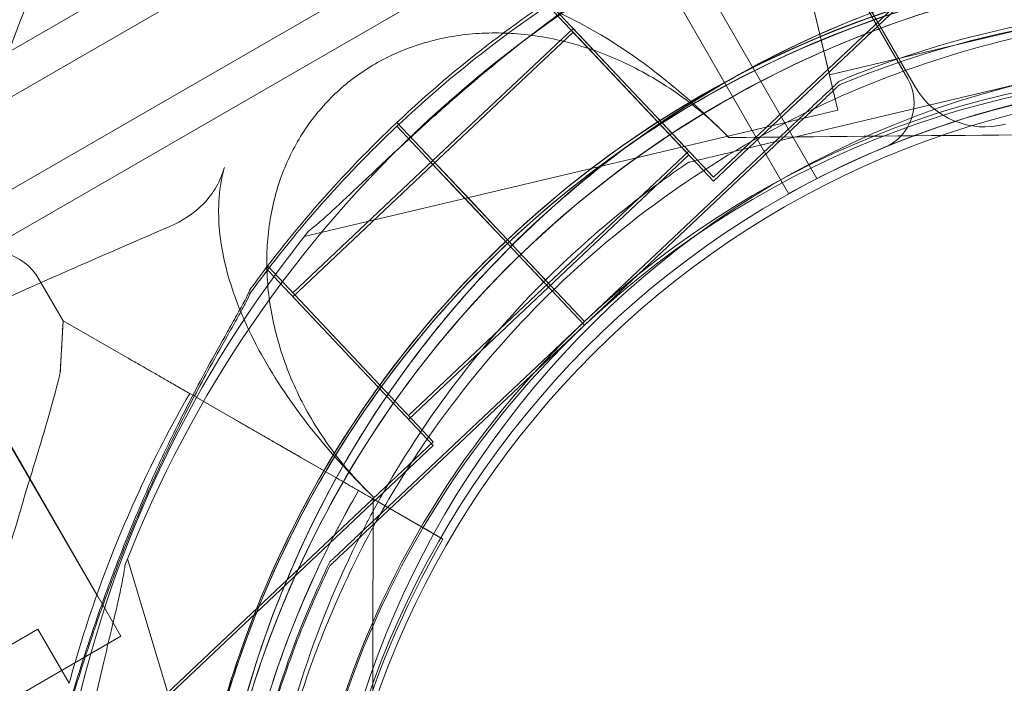
# Model space of a CAD drawing. Units: millimetres. Extents: x 41911 to 66411, y 20971 to 43471.
# Drawn here: x 48470 to 48532, y 28893 to 28934 of the extents above; entities that cross this region are included whole.
import ezdxf

# ---------------------------------------------------------------- set-up
doc = ezdxf.new("R2010")
doc.units = ezdxf.units.MM
doc.header["$MEASUREMENT"] = 0

msp = doc.modelspace()

# ---------------------------------------------------------------- linework, layer by layer
at = {"color": 0, "linetype": 'Continuous', "lineweight": 0}
for p, q in [((48006.175, 29830.527), (48525.683, 28930.669)), ((48520.03, 28924.46), (47997.972, 29828.736)), ((48000.863, 29819.729), (48518.263, 28923.52)), ((47969.176, 29774.977), (48476.676, 28895.961)), ((48513.586, 28924.536), (48538.438, 28947.982)), ((48515.882, 28947.953), (48526.144, 28930.179)), ((48515.882, 28947.953), (48526.144, 28930.179)), ((48513.586, 28924.296), (48538.438, 28947.743)), ((48455.279, 28924.022), (48489.315, 28943.673)), ((48455.279, 28924.022), (48489.315, 28943.673)), ((48517.872, 28943.317), (48521.332, 28928.721)), ((48429.943, 28906.508), (48490.565, 28941.508)), ((48429.943, 28906.508), (48490.565, 28941.508)), ((48518.391, 28941.128), (48520.813, 28930.911)), ((48432.443, 28902.178), (48493.065, 28937.178)), ((48432.443, 28902.178), (48493.065, 28937.178)), ((48433.693, 28900.013), (48494.315, 28935.013)), ((48433.693, 28900.013), (48494.315, 28935.013)), ((48503.292, 28935.447), (48513.586, 28924.536)), ((48503.292, 28935.207), (48513.586, 28924.296)), ((48496.108, 28925.576), (48504.837, 28933.811)), ((48504.837, 28933.811), (48512.042, 28926.173)), ((48520.813, 28930.911), (48532.489, 28933.679)), ((48496.108, 28925.336), (48504.837, 28933.571)), ((48504.837, 28933.571), (48512.042, 28925.933)), ((48533.243, 28930.498), (48514.935, 28926.159)), ((48514.935, 28926.159), (48533.243, 28930.498)), ((48521.426, 28930.533), (48521.426, 28930.533)), ((48521.426, 28930.293), (48521.426, 28930.293)), ((48488.087, 28920.841), (48521.332, 28928.721)), ((48505.556, 28915.561), (48519.242, 28928.472)), ((48519.242, 28928.472), (48505.556, 28915.561)), ((48505.556, 28915.321), (48519.242, 28928.232)), ((48519.242, 28928.232), (48505.556, 28915.321)), ((48496.047, 28925.64), (48493.865, 28927.953)), ((48493.865, 28927.953), (48496.047, 28925.64)), ((48496.047, 28925.401), (48493.865, 28927.713)), ((48493.865, 28927.713), (48496.047, 28925.401)), ((48496.049, 28925.641), (48493.868, 28927.954)), ((48493.868, 28927.954), (48496.049, 28925.641)), ((48496.049, 28925.401), (48493.868, 28927.714)), ((48493.868, 28927.714), (48496.049, 28925.401)), ((48514.147, 28927.404), (48514.266, 28927.284)), ((48503.313, 28917.938), (48512.042, 28926.173)), ((48503.313, 28917.698), (48512.042, 28925.933)), ((48487.382, 28917.341), (48496.11, 28925.576)), ((48487.382, 28917.102), (48496.11, 28925.336)), ((48496.047, 28925.64), (48498.416, 28923.129)), ((48496.047, 28925.401), (48498.416, 28922.889)), ((48496.049, 28925.641), (48498.418, 28923.13)), ((48496.049, 28925.401), (48498.418, 28922.89)), ((48512.014, 28925.466), (48512.014, 28925.466)), ((48500.066, 28921.38), (48498.416, 28923.129)), ((48498.416, 28923.129), (48500.066, 28921.38)), ((48500.066, 28921.14), (48498.416, 28922.889)), ((48498.416, 28922.889), (48500.066, 28921.14)), ((48498.418, 28923.13), (48500.069, 28921.38)), ((48500.069, 28921.38), (48498.418, 28923.13)), ((48498.418, 28922.89), (48500.069, 28921.141)), ((48500.069, 28921.141), (48498.418, 28922.89)), ((48500.066, 28921.38), (48500.753, 28920.653)), ((48500.066, 28921.14), (48500.753, 28920.413)), ((48500.069, 28921.38), (48500.755, 28920.653)), ((48500.069, 28921.141), (48500.755, 28920.413)), ((48500.753, 28920.653), (48501.439, 28919.925)), ((48500.753, 28920.413), (48501.439, 28919.685)), ((48500.755, 28920.653), (48501.441, 28919.926)), ((48500.755, 28920.413), (48501.441, 28919.686)), ((48505.556, 28915.561), (48501.439, 28919.925)), ((48501.439, 28919.925), (48505.556, 28915.561)), ((48503.313, 28917.938), (48501.439, 28919.925)), ((48505.556, 28915.321), (48501.439, 28919.685)), ((48501.439, 28919.685), (48505.556, 28915.321)), ((48503.313, 28917.698), (48501.439, 28919.685)), ((48501.441, 28919.926), (48505.559, 28915.561)), ((48505.559, 28915.561), (48501.441, 28919.926)), ((48503.316, 28917.939), (48501.441, 28919.926)), ((48501.441, 28919.686), (48505.559, 28915.322)), ((48505.559, 28915.322), (48501.441, 28919.686)), ((48503.316, 28917.699), (48501.441, 28919.686)), ((48485.635, 28918.787), (48485.838, 28918.978)), ((48485.838, 28918.978), (48496.131, 28908.067)), ((48485.635, 28918.547), (48485.838, 28918.738)), ((48485.838, 28918.738), (48496.131, 28907.827)), ((48471.568, 28918.195), (48473.071, 28915.604)), ((48494.587, 28909.704), (48503.316, 28917.939)), ((48494.587, 28909.464), (48503.316, 28917.699)), ((48464.68, 28916.616), (48475.172, 28898.531)), ((48473.071, 28915.604), (48472.894, 28912.386)), ((48477.116, 28913.28), (48473.071, 28915.604)), ((48473.071, 28915.604), (48477.116, 28913.28)), ((48491.873, 28902.65), (48505.559, 28915.561)), ((48505.559, 28915.561), (48491.873, 28902.65)), ((48491.873, 28902.41), (48505.559, 28915.322)), ((48505.559, 28915.322), (48491.873, 28902.41)), ((48505.556, 28915.561), (48505.556, 28915.561)), ((48505.556, 28915.321), (48505.556, 28915.321)), ((48505.559, 28915.561), (48505.559, 28915.561)), ((48505.559, 28915.322), (48505.559, 28915.322)), ((48480.959, 28911.072), (48483.992, 28909.329)), ((48483.992, 28909.329), (48480.959, 28911.072)), ((48480.965, 28911.068), (48494.126, 28903.507)), ((48487.841, 28907.118), (48480.965, 28911.068)), ((48471.28, 28884.621), (48496.131, 28908.067)), ((48471.28, 28884.381), (48496.131, 28907.827)), ((48487.841, 28907.118), (48490.171, 28905.779)), ((48494.126, 28903.507), (48490.171, 28905.779)), ((48494.129, 28905.76), (48494.129, 28905.76)), ((48492.001, 28905.018), (48491.83, 28905.189)), ((48496.727, 28902.012), (48492.339, 28904.533)), ((48492.339, 28904.533), (48496.727, 28902.012)), ((48492.295, 28903.592), (48492.295, 28903.592)), ((48496.727, 28902.012), (48496.727, 28902.012)), ((48496.727, 28902.012), (48496.727, 28902.012)), ((48486.885, 28868.049), (48477.087, 28900.78)), ((48489.689, 28900.59), (48489.689, 28900.59)), ((48489.689, 28900.35), (48489.689, 28900.35)), ((48471.496, 28896.398), (48465.685, 28893.027)), ((48471.496, 28896.398), (48473.452, 28893.026)), ((48453.293, 28882.461), (48476.676, 28895.961))]:
    msp.add_line(p, q, dxfattribs=at)
msp.add_circle((48546.388, 28873.245), 57, dxfattribs=at)
for centre, radius, start, end in [((48546.386, 28873.334), 74.537, 54.59694, 158.73245), ((48545.015, 28873.737), 64.5, 1.81691, 133.33281), ((48545.015, 28873.737), 64.5, 313.33281, 133.33281), ((48545.015, 28873.497), 64.5, 1.81691, 133.33281), ((48545.015, 28873.497), 64.5, 313.33281, 133.33281), ((48546.386, 28873.334), 64.5, 16.66469, 196.66469), ((48546.505, 28874.549), 64.5, 103.33531, 283.33531), ((48545.015, 28873.737), 74.537, 122.65796, 133.33281), ((48545.015, 28873.497), 74.537, 122.65796, 133.33281), ((48545.015, 28873.737), 57.5, 313.33281, 133.33281), ((48545.015, 28873.737), 57.5, 313.33281, 133.33281), ((48546.386, 28873.334), 57.5, 16.66469, 196.66469), ((48546.386, 28873.334), 57.5, 16.66469, 196.66469), ((48545.015, 28873.497), 57.5, 313.33281, 133.33281), ((48545.015, 28873.497), 57.5, 313.33281, 133.33281), ((48546.392, 28872.797), 58, 60.98666, 119.01085), ((48523.084, 28929.169), 3, 292.46284, 29.99875), ((48546.505, 28874.549), 57.5, 103.33531, 283.33531), ((48546.505, 28874.549), 57.5, 103.33531, 283.33531), ((48530.474, 28932.679), 5, 210, 285.04475), ((48530.474, 28932.679), 5, 210, 285.04475), ((48545.017, 28873.737), 74.537, 133.33281, 144.00767), ((48545.017, 28873.497), 74.537, 133.33281, 144.00767), ((48546.505, 28874.549), 74.537, 141.26755, 245.40306), ((48545.017, 28873.737), 64.5, 133.33281, 181.81691), ((48545.017, 28873.737), 64.5, 133.33281, 313.33281), ((48545.017, 28873.497), 64.5, 133.33281, 181.81691), ((48545.017, 28873.497), 64.5, 133.33281, 313.33281), ((48468.54, 28916.439), 3.5, 30.12014, 120.12014), ((48545.017, 28873.737), 57.5, 133.33281, 313.33281), ((48545.017, 28873.737), 57.5, 133.33281, 313.33281), ((48545.017, 28873.497), 57.5, 133.33281, 313.33281), ((48545.017, 28873.497), 57.5, 133.33281, 313.33281), ((48546.502, 28873.225), 75.686, 149.99688, 160.46713), ((48546.386, 28873.334), 64.5, 148.18059, 196.66469), ((48546.505, 28874.549), 64.5, 151.81941, 283.33531), ((48546.502, 28873.225), 63.561, 149.97337, 208.0892), ((48546.502, 28873.225), 57.5, 149.9579, 208.0892), ((48546.502, 28873.225), 57.5, 149.9579, 208.0892), ((48546.502, 28873.225), 75.686, 160.46713, 164.83414)]:
    msp.add_arc(centre, radius, start, end, dxfattribs=at)
for centre, major_axis, ratio, start_param, end_param in [((48527.266, 28873.245), (-85.476, 0), 0.995635, 5.416252, 7.150118), ((48629.682, 28873.245), (-170.649, 0), 0.996195, 5.891619, 6.674751)]:
    msp.add_ellipse(centre, major_axis=major_axis, ratio=ratio, start_param=start_param, end_param=end_param, dxfattribs=at)
for points, knots in [([(48440.198, 28892.93), (48440.447, 28894.282), (48440.729, 28895.642), (48441.038, 28896.98), (48441.639, 28899.582), (48442.346, 28902.123), (48443.145, 28904.593), (48443.699, 28906.303), (48444.297, 28907.98), (48444.935, 28909.621), (48445.51, 28911.098), (48446.114, 28912.537), (48446.742, 28913.935), (48448.276, 28917.353), (48449.954, 28920.533), (48451.711, 28923.472), (48453.04, 28925.695), (48454.414, 28927.779), (48455.818, 28929.742), (48457.004, 28931.401), (48458.21, 28932.97), (48459.423, 28934.452), (48460.184, 28935.382), (48460.949, 28936.279), (48461.716, 28937.146), (48462.1, 28937.579), (48462.484, 28938.005), (48462.869, 28938.423), (48462.962, 28938.524), (48463.056, 28938.626), (48463.149, 28938.726), (48463.23, 28938.813), (48463.312, 28938.901), (48463.384, 28938.979), (48463.574, 28939.181), (48463.713, 28939.328), (48463.834, 28939.455), (48463.96, 28939.588), (48464.069, 28939.703), (48464.201, 28939.842), (48464.265, 28939.91), (48464.333, 28939.981), (48464.4, 28940.052), (48465.445, 28941.153), (48466.634, 28942.405), (48467.971, 28943.789), (48468.506, 28944.344), (48469.061, 28944.915), (48469.629, 28945.495), (48470.117, 28945.993), (48470.615, 28946.499), (48471.123, 28947.01), (48471.588, 28947.478), (48472.061, 28947.952), (48472.528, 28948.416), (48473.297, 28949.18), (48474.057, 28949.927), (48474.8, 28950.651), (48475.289, 28951.128), (48475.768, 28951.592), (48476.23, 28952.037), (48476.962, 28952.742), (48477.655, 28953.404), (48478.305, 28954.024), (48478.63, 28954.334), (48478.945, 28954.633), (48479.249, 28954.922), (48479.4, 28955.066), (48479.55, 28955.208), (48479.696, 28955.347), (48479.783, 28955.43), (48479.869, 28955.511), (48479.954, 28955.592), (48480.008, 28955.643), (48480.06, 28955.693), (48480.123, 28955.753), (48480.128, 28955.757), (48480.133, 28955.762), (48480.138, 28955.767), (48480.287, 28955.909), (48480.486, 28956.097), (48480.749, 28956.342), (48480.849, 28956.435), (48480.958, 28956.537), (48481.077, 28956.647), (48481.189, 28956.75), (48481.312, 28956.863), (48481.432, 28956.974), (48484.09, 28959.402), (48487.063, 28961.829), (48490.38, 28964.168), (48491.849, 28965.203), (48493.391, 28966.225), (48495.008, 28967.225), (48497.144, 28968.544), (48499.41, 28969.823), (48501.806, 28971.036), (48503.806, 28972.047), (48505.896, 28973.013), (48508.078, 28973.919), (48509.558, 28974.533), (48511.073, 28975.116), (48512.615, 28975.663), (48514.798, 28976.437), (48517.041, 28977.138), (48519.336, 28977.759), (48520.921, 28978.187), (48522.532, 28978.577), (48524.167, 28978.925), (48524.899, 28979.081), (48525.637, 28979.229), (48526.373, 28979.367)], [19.283261, 19.283261, 19.283261, 19.283261, 19.778867, 19.778867, 19.778867, 20.742997, 20.742997, 20.742997, 21.410514, 21.410514, 21.410514, 22.011411, 22.011411, 22.011411, 23.480063, 23.480063, 23.480063, 24.590922, 24.590922, 24.590922, 25.53005, 25.53005, 25.53005, 26.119267, 26.119267, 26.119267, 26.413875, 26.413875, 26.413875, 26.485471, 26.485471, 26.485471, 26.547017, 26.547017, 26.547017, 26.708484, 26.708484, 26.708484, 26.877137, 26.877137, 26.877137, 26.960008, 26.960008, 26.960008, 28.246351, 28.246351, 28.246351, 28.761874, 28.761874, 28.761874, 29.204302, 29.204302, 29.204302, 29.609012, 29.609012, 29.609012, 30.276436, 30.276436, 30.276436, 30.715436, 30.715436, 30.715436, 31.410408, 31.410408, 31.410408, 31.757894, 31.757894, 31.757894, 31.931637, 31.931637, 31.931637, 32.034859, 32.034859, 32.034859, 32.100336, 32.100336, 32.100336, 32.10538, 32.10538, 32.10538, 32.257206, 32.257206, 32.257206, 32.314841, 32.314841, 32.314841, 32.369029, 32.369029, 32.369029, 33.561121, 33.561121, 33.561121, 34.089178, 34.089178, 34.089178, 34.786415, 34.786415, 34.786415, 35.36803, 35.36803, 35.36803, 35.762295, 35.762295, 35.762295, 36.320211, 36.320211, 36.320211, 36.705479, 36.705479, 36.705479, 36.878127, 36.878127, 36.878127, 36.878127]), ([(48479.712, 28921.477), (48474.812, 28919.368), (48469.894, 28917.2), (48464.951, 28914.961), (48461.952, 28913.603), (48458.943, 28912.218), (48455.923, 28910.805), (48453.629, 28909.731), (48451.331, 28908.642), (48449.036, 28907.54), (48442.675, 28904.487), (48436.316, 28901.327), (48429.939, 28898.046), (48426.751, 28896.405), (48423.558, 28894.734), (48420.359, 28893.032), (48418.759, 28892.181), (48417.159, 28891.322), (48415.559, 28890.457), (48414.759, 28890.024), (48413.959, 28889.59), (48413.159, 28889.154), (48412.758, 28888.936), (48412.358, 28888.717), (48411.958, 28888.498), (48411.758, 28888.389), (48411.558, 28888.279), (48411.358, 28888.169), (48411.258, 28888.115), (48411.158, 28888.06), (48411.058, 28888.005), (48411.005, 28887.976), (48410.952, 28887.947), (48410.899, 28887.918), (48410.861, 28887.897), (48410.823, 28887.876), (48410.784, 28887.854), (48410.775, 28887.85), (48410.766, 28887.845), (48410.756, 28887.839), (48410.65, 28887.781), (48410.453, 28887.677), (48410.167, 28887.567), (48410.013, 28887.507), (48409.833, 28887.447), (48409.627, 28887.391), (48409.48, 28887.351), (48409.328, 28887.316), (48409.172, 28887.286), (48408.597, 28887.175), (48407.969, 28887.133), (48407.301, 28887.161), (48406.666, 28887.188), (48405.997, 28887.279), (48405.316, 28887.431), (48404.512, 28887.611), (48403.687, 28887.875), (48402.86, 28888.22), (48402.308, 28888.451), (48401.759, 28888.716), (48401.227, 28889.009), (48399.923, 28889.728), (48398.707, 28890.617), (48397.665, 28891.616), (48397.114, 28892.144), (48396.611, 28892.704), (48396.178, 28893.272), (48395.629, 28893.993), (48395.189, 28894.73), (48394.873, 28895.457), (48394.611, 28896.059), (48394.438, 28896.648), (48394.355, 28897.211), (48394.314, 28897.493), (48394.295, 28897.767), (48394.3, 28898.044), (48394.303, 28898.182), (48394.312, 28898.32), (48394.327, 28898.458), (48394.334, 28898.516), (48394.341, 28898.565), (48394.348, 28898.615), (48394.359, 28898.683), (48394.371, 28898.755), (48394.396, 28898.87), (48394.422, 28898.984), (48394.457, 28899.142), (48394.51, 28899.381), (48394.531, 28899.476), (48394.555, 28899.584), (48394.583, 28899.707), (48394.605, 28899.807), (48394.629, 28899.915), (48394.652, 28900.019), (48395.783, 28905.112), (48396.881, 28910.177), (48397.95, 28915.252), (48398.738, 28918.993), (48399.51, 28922.739), (48400.268, 28926.505), (48400.676, 28928.534), (48401.081, 28930.569), (48401.478, 28932.598), (48402.412, 28937.363), (48403.313, 28942.112), (48404.186, 28946.874), (48404.623, 28949.255), (48405.053, 28951.639), (48405.476, 28954.03), (48405.688, 28955.226), (48405.898, 28956.423), (48406.106, 28957.623), (48406.21, 28958.222), (48406.314, 28958.823), (48406.418, 28959.423), (48406.449, 28959.603), (48406.48, 28959.782), (48406.511, 28959.962), (48406.531, 28960.081), (48406.551, 28960.201), (48406.572, 28960.32), (48406.591, 28960.43), (48406.61, 28960.543), (48406.626, 28960.637), (48406.654, 28960.8), (48406.675, 28960.922), (48406.692, 28961.02), (48406.714, 28961.148), (48406.732, 28961.236), (48406.753, 28961.327), (48406.764, 28961.379), (48406.777, 28961.433), (48406.793, 28961.496), (48406.809, 28961.56), (48406.827, 28961.624), (48406.845, 28961.687), (48407.008, 28962.252), (48407.241, 28962.765), (48407.508, 28963.22), (48407.68, 28963.514), (48407.867, 28963.785), (48408.061, 28964.033), (48408.206, 28964.22), (48408.355, 28964.394), (48408.514, 28964.563), (48408.934, 28965.011), (48409.41, 28965.414), (48409.93, 28965.76), (48410.272, 28965.987), (48410.631, 28966.189), (48410.999, 28966.361), (48411.58, 28966.632), (48412.186, 28966.831), (48412.8, 28966.952), (48413.216, 28967.035), (48413.637, 28967.081), (48414.054, 28967.09), (48415.178, 28967.115), (48416.239, 28966.869), (48417.141, 28966.377), (48417.321, 28966.279), (48417.499, 28966.168), (48417.673, 28966.044), (48418.024, 28965.795), (48418.359, 28965.491), (48418.658, 28965.123), (48418.807, 28964.939), (48418.949, 28964.736), (48419.08, 28964.512), (48419.146, 28964.4), (48419.208, 28964.283), (48419.267, 28964.161), (48419.296, 28964.1), (48419.324, 28964.037), (48419.351, 28963.973), (48419.368, 28963.935), (48419.384, 28963.896), (48419.4, 28963.856), (48419.408, 28963.835), (48419.416, 28963.816), (48419.429, 28963.781), (48419.432, 28963.774), (48419.435, 28963.766), (48419.438, 28963.758), (48419.492, 28963.612), (48419.603, 28963.316), (48419.699, 28963.056), (48419.754, 28962.908), (48419.805, 28962.772), (48419.838, 28962.683), (48419.852, 28962.645), (48419.863, 28962.616), (48419.874, 28962.584), (48421.397, 28958.475), (48422.861, 28954.354), (48424.268, 28950.219)], [16.52787, 16.52787, 16.52787, 16.52787, 35.026289, 35.026289, 35.026289, 46.25333, 46.25333, 46.25333, 54.782119, 54.782119, 54.782119, 78.415406, 78.415406, 78.415406, 90.232049, 90.232049, 90.232049, 96.14037, 96.14037, 96.14037, 99.094531, 99.094531, 99.094531, 100.571611, 100.571611, 100.571611, 101.310152, 101.310152, 101.310152, 101.679422, 101.679422, 101.679422, 101.874669, 101.874669, 101.874669, 102.016535, 102.016535, 102.016535, 102.048692, 102.048692, 102.048692, 102.38618, 102.38618, 102.38618, 102.567924, 102.567924, 102.567924, 102.697551, 102.697551, 102.697551, 103.177629, 103.177629, 103.177629, 103.633405, 103.633405, 103.633405, 104.171575, 104.171575, 104.171575, 104.531021, 104.531021, 104.531021, 105.411586, 105.411586, 105.411586, 105.877157, 105.877157, 105.877157, 106.46899, 106.46899, 106.46899, 106.958747, 106.958747, 106.958747, 107.203625, 107.203625, 107.203625, 107.326064, 107.326064, 107.326064, 107.377802, 107.377802, 107.377802, 107.448504, 107.448504, 107.448504, 107.519621, 107.519621, 107.519621, 107.547843, 107.547843, 107.547843, 107.570623, 107.570623, 107.570623, 108.677978, 108.677978, 108.677978, 109.494172, 109.494172, 109.494172, 109.934034, 109.934034, 109.934034, 110.967039, 110.967039, 110.967039, 111.483542, 111.483542, 111.483542, 111.741793, 111.741793, 111.741793, 111.870918, 111.870918, 111.870918, 111.909508, 111.909508, 111.909508, 111.93516, 111.93516, 111.93516, 111.958802, 111.958802, 111.958802, 112.000044, 112.000044, 112.000044, 112.053968, 112.053968, 112.053968, 112.085054, 112.085054, 112.085054, 112.116594, 112.116594, 112.116594, 112.400163, 112.400163, 112.400163, 112.583216, 112.583216, 112.583216, 112.721143, 112.721143, 112.721143, 113.085335, 113.085335, 113.085335, 113.324403, 113.324403, 113.324403, 113.701809, 113.701809, 113.701809, 113.958013, 113.958013, 113.958013, 114.648808, 114.648808, 114.648808, 114.786496, 114.786496, 114.786496, 115.063049, 115.063049, 115.063049, 115.201326, 115.201326, 115.201326, 115.270465, 115.270465, 115.270465, 115.305034, 115.305034, 115.305034, 115.325855, 115.325855, 115.325855, 115.337265, 115.337265, 115.337265, 115.339603, 115.339603, 115.339603, 115.381105, 115.381105, 115.381105, 115.404671, 115.404671, 115.404671, 115.414437, 115.414437, 115.414437, 116.667667, 116.667667, 116.667667, 116.667667]), ([(48488.361, 28921.185), (48488.522, 28921.307), (48488.697, 28921.449), (48489.129, 28921.813), (48489.392, 28922.047), (48490.192, 28922.771), (48490.785, 28923.33), (48492.053, 28924.53), (48492.729, 28925.171), (48494.129, 28926.482), (48494.852, 28927.15), (48496.303, 28928.463), (48497.031, 28929.107), (48498.763, 28930.603), (48499.854, 28931.514), (48502.117, 28933.322), (48503.289, 28934.219), (48505.659, 28935.949), (48506.856, 28936.782), (48509.212, 28938.348), (48510.371, 28939.082), (48512.153, 28940.173), (48512.899, 28940.619), (48513.979, 28941.259), (48514.333, 28941.467), (48514.999, 28941.865), (48515.314, 28942.055), (48515.79, 28942.357), (48515.992, 28942.491), (48516.15, 28942.615), (48516.164, 28942.626), (48516.176, 28942.636)], [43.684489, 43.684489, 43.684489, 43.684489, 44.703122, 44.703122, 46.081139, 46.081139, 48.879512, 48.879512, 51.677886, 51.677886, 54.476259, 54.476259, 57.274633, 57.274633, 61.356857, 61.356857, 65.439081, 65.439081, 69.521304, 69.521304, 73.603528, 73.603528, 76.136751, 76.136751, 77.403362, 77.403362, 78.669973, 78.669973, 79.593377, 79.593377, 79.68269, 79.68269, 79.68269, 79.68269]), ([(48500.753, 28920.653), (48505.757, 28925.374), (48511.522, 28929.287), (48523.993, 28935.102), (48530.697, 28937.002), (48544.364, 28938.599), (48551.325, 28938.295), (48564.8, 28935.511), (48571.313, 28933.033), (48583.228, 28926.151), (48588.63, 28921.75), (48597.776, 28911.47), (48601.519, 28905.593), (48606.968, 28892.957), (48608.672, 28886.201), (48609.374, 28878.161), (48609.445, 28876.972), (48609.482, 28875.782)], [3.956089, 3.956089, 3.956089, 3.956089, 4.276089, 4.276089, 4.596089, 4.596089, 4.916089, 4.916089, 5.236089, 5.236089, 5.556089, 5.556089, 5.876089, 5.876089, 6.196089, 6.196089, 6.251474, 6.251474, 6.251474, 6.251474]), ([(48491.58, 28907.341), (48495.207, 28913.187), (48499.777, 28918.447), (48510.342, 28927.263), (48516.334, 28930.819), (48529.136, 28935.864), (48535.943, 28937.354), (48549.682, 28938.116), (48556.611, 28937.389), (48569.893, 28933.791), (48576.242, 28930.921), (48587.717, 28923.328), (48592.841, 28918.606), (48601.345, 28907.789), (48604.724, 28901.695), (48607.463, 28894.103), (48607.836, 28892.972), (48608.177, 28891.831)], [3.696946, 3.696946, 3.696946, 3.696946, 4.016946, 4.016946, 4.336946, 4.336946, 4.656946, 4.656946, 4.976946, 4.976946, 5.296946, 5.296946, 5.616946, 5.616946, 5.936946, 5.936946, 5.992332, 5.992332, 5.992332, 5.992332]), ([(48500.753, 28920.413), (48505.757, 28925.134), (48511.522, 28929.047), (48523.993, 28934.862), (48530.697, 28936.763), (48544.364, 28938.359), (48551.325, 28938.055), (48564.8, 28935.271), (48571.313, 28932.793), (48583.228, 28925.911), (48588.63, 28921.51), (48597.776, 28911.23), (48601.519, 28905.353), (48606.968, 28892.717), (48608.672, 28885.961), (48609.374, 28877.921), (48609.445, 28876.732), (48609.482, 28875.542)], [3.956089, 3.956089, 3.956089, 3.956089, 4.276089, 4.276089, 4.596089, 4.596089, 4.916089, 4.916089, 5.236089, 5.236089, 5.556089, 5.556089, 5.876089, 5.876089, 6.196089, 6.196089, 6.251474, 6.251474, 6.251474, 6.251474]), ([(48489.651, 28905.009), (48491.369, 28908.216), (48493.36, 28911.278), (48497.828, 28917.022), (48500.305, 28919.705), (48505.677, 28924.614), (48508.571, 28926.841), (48514.693, 28930.776), (48517.921, 28932.484), (48524.619, 28935.331), (48528.088, 28936.47), (48531.628, 28937.31)], [3.6334368, 3.6334368, 3.6334368, 3.6334368, 3.8026782, 3.8026782, 3.9719197, 3.9719197, 4.1411611, 4.1411611, 4.3104026, 4.3104026, 4.479644, 4.479644, 4.479644, 4.479644]), ([(48496.427, 28936.551), (48496.998, 28936.57), (48497.572, 28936.546), (48499.95, 28936.296), (48501.892, 28935.73), (48507.441, 28933.191), (48511.119, 28930.507), (48514.532, 28927.014)], [-28.799118, -28.799118, -28.799118, -28.799118, -25.875395, -25.875395, -16.618056, -16.618056, -0.324465, -0.324465, -0.324465, -0.324465]), ([(48521.426, 28930.533), (48527.484, 28933.049), (48533.947, 28934.587), (48547.032, 28935.553), (48553.651, 28934.98), (48566.375, 28931.78), (48572.477, 28929.154), (48583.549, 28922.114), (48588.516, 28917.702), (48596.811, 28907.537), (48600.137, 28901.786), (48604.814, 28889.528), (48606.163, 28883.023), (48606.466, 28876.208), (48606.476, 28875.947), (48606.484, 28875.686)], [4.318741, 4.318741, 4.318741, 4.318741, 4.638741, 4.638741, 4.958741, 4.958741, 5.278741, 5.278741, 5.598741, 5.598741, 5.918741, 5.918741, 6.238741, 6.238741, 6.251474, 6.251474, 6.251474, 6.251474]), ([(48494.129, 28905.76), (48497.588, 28911.334), (48501.945, 28916.349), (48512.018, 28924.755), (48517.732, 28928.145), (48529.938, 28932.956), (48536.428, 28934.376), (48549.528, 28935.103), (48556.136, 28934.41), (48568.799, 28930.979), (48574.853, 28928.242), (48585.795, 28921.002), (48590.68, 28916.5), (48594.896, 28911.138), (48595.056, 28910.932), (48595.215, 28910.724)], [3.696946, 3.696946, 3.696946, 3.696946, 4.016946, 4.016946, 4.336946, 4.336946, 4.656946, 4.656946, 4.976946, 4.976946, 5.296946, 5.296946, 5.616946, 5.616946, 5.62968, 5.62968, 5.62968, 5.62968]), ([(48521.426, 28930.293), (48527.484, 28932.809), (48533.947, 28934.347), (48547.032, 28935.313), (48553.651, 28934.74), (48566.375, 28931.54), (48572.477, 28928.914), (48583.549, 28921.874), (48588.516, 28917.462), (48596.811, 28907.297), (48600.137, 28901.546), (48604.814, 28889.288), (48606.163, 28882.783), (48606.466, 28875.968), (48606.476, 28875.707), (48606.484, 28875.447)], [4.318741, 4.318741, 4.318741, 4.318741, 4.638741, 4.638741, 4.958741, 4.958741, 5.278741, 5.278741, 5.598741, 5.598741, 5.918741, 5.918741, 6.238741, 6.238741, 6.251474, 6.251474, 6.251474, 6.251474]), ([(48492.393, 28904.636), (48492.259, 28904.763), (48492.128, 28904.891), (48491.566, 28905.453), (48491.129, 28905.926), (48490.282, 28906.931), (48489.872, 28907.464), (48489.103, 28908.563), (48488.744, 28909.131), (48488.092, 28910.272), (48487.799, 28910.845), (48487.308, 28911.917), (48487.083, 28912.463), (48486.676, 28913.599), (48486.494, 28914.189), (48486.187, 28915.381), (48486.063, 28915.985), (48485.877, 28917.176), (48485.816, 28917.764), (48485.756, 28918.831), (48485.749, 28919.359), (48485.788, 28920.436), (48485.835, 28920.985), (48485.986, 28922.074), (48486.09, 28922.614), (48486.352, 28923.659), (48486.508, 28924.163), (48486.841, 28925.065), (48487.028, 28925.507), (48487.457, 28926.384), (48487.699, 28926.82), (48488.232, 28927.661), (48488.522, 28928.067), (48489.134, 28928.828), (48489.454, 28929.183), (48490.101, 28929.83), (48490.457, 28930.151), (48491.218, 28930.762), (48491.623, 28931.053), (48492.465, 28931.585), (48492.901, 28931.828), (48493.778, 28932.257), (48494.219, 28932.444), (48495.122, 28932.776), (48495.626, 28932.933), (48496.67, 28933.194), (48497.211, 28933.299), (48498.299, 28933.45), (48498.848, 28933.497), (48499.926, 28933.536), (48500.454, 28933.528), (48501.521, 28933.468), (48502.109, 28933.407), (48503.3, 28933.222), (48503.903, 28933.097), (48505.096, 28932.791), (48505.685, 28932.609), (48506.821, 28932.201), (48507.368, 28931.976), (48508.44, 28931.486), (48509.013, 28931.193), (48510.154, 28930.541), (48510.722, 28930.182), (48511.821, 28929.412), (48512.353, 28929.002), (48513.359, 28928.155), (48513.832, 28927.719), (48514.355, 28927.196), (48514.443, 28927.106), (48514.532, 28927.014)], [25.034676, 25.034676, 25.034676, 25.034676, 25.575647, 25.575647, 27.418915, 27.418915, 29.262182, 29.262182, 31.10545, 31.10545, 32.948718, 32.948718, 34.641322, 34.641322, 36.333926, 36.333926, 38.026529, 38.026529, 39.719133, 39.719133, 41.232553, 41.232553, 42.745974, 42.745974, 44.259394, 44.259394, 45.772814, 45.772814, 47.145348, 47.145348, 48.517883, 48.517883, 49.890417, 49.890417, 51.262951, 51.262951, 52.635485, 52.635485, 54.00802, 54.00802, 55.380554, 55.380554, 56.753088, 56.753088, 58.266508, 58.266508, 59.779929, 59.779929, 61.293349, 61.293349, 62.806769, 62.806769, 64.499373, 64.499373, 66.191977, 66.191977, 67.88458, 67.88458, 69.577184, 69.577184, 71.420452, 71.420452, 73.26372, 73.26372, 75.106987, 75.106987, 76.950255, 76.950255, 77.32526, 77.32526, 77.32526, 77.32526]), ([(48519.242, 28928.472), (48519.539, 28928.753), (48519.865, 28929.061), (48520.343, 28929.511), (48520.5, 28929.659), (48520.801, 28929.943), (48520.945, 28930.079), (48521.128, 28930.252), (48521.182, 28930.303), (48521.281, 28930.396), (48521.326, 28930.439), (48521.38, 28930.49), (48521.4, 28930.508), (48521.42, 28930.527), (48521.426, 28930.533), (48521.426, 28930.533)], [-3.1812, -3.1812, -3.1812, -3.1812, -1.954094, -1.954094, -1.340541, -1.340541, -0.726988, -0.726988, -0.491112, -0.491112, -0.255237, -0.255237, -0.115927, -0.115927, 0, 0, 0, 0]), ([(48521.426, 28930.533), (48521.426, 28930.533), (48521.42, 28930.527), (48521.4, 28930.508), (48521.38, 28930.49), (48521.326, 28930.439), (48521.281, 28930.396), (48521.182, 28930.303), (48521.128, 28930.252), (48520.945, 28930.079), (48520.801, 28929.943), (48520.5, 28929.659), (48520.343, 28929.511), (48519.865, 28929.061), (48519.539, 28928.753), (48519.242, 28928.472)], [0, 0, 0, 0, 0.115927, 0.115927, 0.255237, 0.255237, 0.491112, 0.491112, 0.726988, 0.726988, 1.340541, 1.340541, 1.954094, 1.954094, 3.1812, 3.1812, 3.1812, 3.1812]), ([(48519.242, 28928.232), (48519.539, 28928.513), (48519.865, 28928.821), (48520.343, 28929.271), (48520.5, 28929.419), (48520.801, 28929.703), (48520.945, 28929.839), (48521.128, 28930.012), (48521.182, 28930.063), (48521.281, 28930.156), (48521.326, 28930.199), (48521.38, 28930.25), (48521.4, 28930.268), (48521.42, 28930.287), (48521.426, 28930.293), (48521.426, 28930.293)], [-3.1812, -3.1812, -3.1812, -3.1812, -1.954094, -1.954094, -1.340541, -1.340541, -0.726988, -0.726988, -0.491112, -0.491112, -0.255237, -0.255237, -0.115927, -0.115927, 0, 0, 0, 0]), ([(48521.426, 28930.293), (48521.426, 28930.293), (48521.42, 28930.287), (48521.4, 28930.268), (48521.38, 28930.25), (48521.326, 28930.199), (48521.281, 28930.156), (48521.182, 28930.063), (48521.128, 28930.012), (48520.945, 28929.839), (48520.801, 28929.703), (48520.5, 28929.419), (48520.343, 28929.271), (48519.865, 28928.821), (48519.539, 28928.513), (48519.242, 28928.232)], [0, 0, 0, 0, 0.115927, 0.115927, 0.255237, 0.255237, 0.491112, 0.491112, 0.726988, 0.726988, 1.340541, 1.340541, 1.954094, 1.954094, 3.1812, 3.1812, 3.1812, 3.1812]), ([(48577.779, 28927.24), (48572.547, 28927.262), (48567.327, 28927.273), (48562.069, 28927.275), (48559.518, 28927.275), (48556.958, 28927.273), (48554.383, 28927.269), (48552.325, 28927.265), (48550.253, 28927.26), (48548.194, 28927.254), (48536.901, 28927.217), (48525.837, 28927.134), (48514.532, 28927.014)], [112.938267, 112.938267, 112.938267, 112.938267, 116.484194, 116.484194, 116.484194, 118.204578, 118.204578, 118.204578, 119.579848, 119.579848, 119.579848, 127.121977, 127.121977, 127.121977, 127.121977]), ([(48514.935, 28926.159), (48514.537, 28926.064), (48514.101, 28925.961), (48513.463, 28925.81), (48513.253, 28925.76), (48512.85, 28925.664), (48512.657, 28925.619), (48512.413, 28925.561), (48512.34, 28925.544), (48512.207, 28925.512), (48512.147, 28925.498), (48512.075, 28925.481), (48512.049, 28925.474), (48512.022, 28925.468), (48512.014, 28925.466), (48512.014, 28925.466)], [-3.1812, -3.1812, -3.1812, -3.1812, -1.954094, -1.954094, -1.340541, -1.340541, -0.726988, -0.726988, -0.491112, -0.491112, -0.255237, -0.255237, -0.115927, -0.115927, 0, 0, 0, 0]), ([(48512.014, 28925.466), (48512.014, 28925.466), (48512.022, 28925.468), (48512.049, 28925.474), (48512.075, 28925.481), (48512.147, 28925.498), (48512.207, 28925.512), (48512.34, 28925.544), (48512.413, 28925.561), (48512.657, 28925.619), (48512.85, 28925.664), (48513.253, 28925.76), (48513.463, 28925.81), (48514.101, 28925.961), (48514.537, 28926.064), (48514.935, 28926.159)], [0, 0, 0, 0, 0.115927, 0.115927, 0.255237, 0.255237, 0.491112, 0.491112, 0.726988, 0.726988, 1.340541, 1.340541, 1.954094, 1.954094, 3.1812, 3.1812, 3.1812, 3.1812]), ([(48483.118, 28925.149), (48482.999, 28924.727), (48482.834, 28924.331), (48482.4, 28923.567), (48482.13, 28923.214), (48481.215, 28922.267), (48480.478, 28921.807), (48479.712, 28921.477)], [-5.649479, -5.649479, -5.649479, -5.649479, -4.314943, -4.314943, -2.883562, -2.883562, 0, 0, 0, 0]), ([(48482.763, 28922.784), (48482.785, 28923.446), (48482.865, 28924.103), (48483.046, 28924.881), (48483.08, 28925.016), (48483.118, 28925.149)], [28.843762, 28.843762, 28.843762, 28.843762, 32.243824, 32.243824, 32.963831, 32.963831, 32.963831, 32.963831]), ([(48492.295, 28903.592), (48493.232, 28905.34), (48494.252, 28907.042), (48496.454, 28910.34), (48497.634, 28911.936), (48500.144, 28915.006), (48501.473, 28916.48), (48504.267, 28919.294), (48505.732, 28920.633), (48508.785, 28923.163), (48510.372, 28924.354), (48512.014, 28925.466)], [3.6334368, 3.6334368, 3.6334368, 3.6334368, 3.7301479, 3.7301479, 3.8268589, 3.8268589, 3.92357, 3.92357, 4.0202811, 4.0202811, 4.1169921, 4.1169921, 4.1169921, 4.1169921]), ([(48492.393, 28904.636), (48489.368, 28907.561), (48486.935, 28910.695), (48484.377, 28915.441), (48483.605, 28917.269), (48482.88, 28920.336), (48482.723, 28921.563), (48482.763, 28922.784)], [-46.547471, -46.547471, -46.547471, -46.547471, -32.501161, -32.501161, -24.955545, -24.955545, -20.253307, -20.253307, -20.253307, -20.253307]), ([(48480.55, 28871.692), (48480.434, 28875.329), (48480.627, 28878.976), (48481.625, 28886.184), (48482.43, 28889.746), (48484.627, 28896.684), (48486.02, 28900.059), (48489.355, 28906.528), (48491.297, 28909.62), (48495.673, 28915.435), (48498.108, 28918.156), (48500.755, 28920.653)], [3.1098815, 3.1098815, 3.1098815, 3.1098815, 3.279123, 3.279123, 3.4483644, 3.4483644, 3.6176058, 3.6176058, 3.7868473, 3.7868473, 3.9560887, 3.9560887, 3.9560887, 3.9560887]), ([(48480.55, 28871.452), (48480.434, 28875.089), (48480.627, 28878.736), (48481.625, 28885.944), (48482.43, 28889.506), (48484.627, 28896.444), (48486.02, 28899.819), (48489.355, 28906.288), (48491.297, 28909.38), (48495.673, 28915.195), (48498.108, 28917.916), (48500.755, 28920.413)], [3.1098815, 3.1098815, 3.1098815, 3.1098815, 3.279123, 3.279123, 3.4483644, 3.4483644, 3.6176058, 3.6176058, 3.7868473, 3.7868473, 3.9560887, 3.9560887, 3.9560887, 3.9560887]), ([(48484.71, 28917.541), (48484.704, 28917.525), (48484.698, 28917.509), (48484.623, 28917.323), (48484.514, 28917.106), (48484.253, 28916.606), (48484.076, 28916.285), (48483.697, 28915.607), (48483.496, 28915.249), (48482.88, 28914.155), (48482.457, 28913.396), (48481.459, 28911.56), (48480.822, 28910.345), (48479.565, 28907.811), (48478.944, 28906.491), (48477.757, 28903.808), (48477.19, 28902.445), (48476.134, 28899.748), (48475.645, 28898.413), (48474.893, 28896.252), (48474.585, 28895.33), (48473.984, 28893.468), (48473.692, 28892.527), (48473.135, 28890.693), (48472.871, 28889.799), (48472.372, 28888.125), (48472.138, 28887.345), (48471.807, 28886.318), (48471.696, 28885.984), (48471.504, 28885.453), (48471.424, 28885.243), (48471.345, 28885.056)], [0.834091, 0.834091, 0.834091, 0.834091, 0.923404, 0.923404, 1.846807, 1.846807, 3.113418, 3.113418, 4.38003, 4.38003, 6.913252, 6.913252, 10.995476, 10.995476, 15.0777, 15.0777, 19.159924, 19.159924, 23.242148, 23.242148, 26.040521, 26.040521, 28.838895, 28.838895, 31.637268, 31.637268, 34.435642, 34.435642, 35.813659, 35.813659, 36.832291, 36.832291, 36.832291, 36.832291]), ([(48484.71, 28917.301), (48484.704, 28917.285), (48484.698, 28917.269), (48484.623, 28917.083), (48484.514, 28916.866), (48484.253, 28916.366), (48484.076, 28916.045), (48483.697, 28915.367), (48483.496, 28915.009), (48482.88, 28913.915), (48482.457, 28913.156), (48481.459, 28911.32), (48480.822, 28910.105), (48479.565, 28907.571), (48478.944, 28906.251), (48477.757, 28903.568), (48477.19, 28902.205), (48476.134, 28899.508), (48475.645, 28898.173), (48474.893, 28896.012), (48474.585, 28895.09), (48473.984, 28893.228), (48473.692, 28892.287), (48473.135, 28890.453), (48472.871, 28889.559), (48472.372, 28887.885), (48472.138, 28887.105), (48471.807, 28886.078), (48471.696, 28885.744), (48471.504, 28885.213), (48471.424, 28885.003), (48471.345, 28884.817)], [0.834091, 0.834091, 0.834091, 0.834091, 0.923404, 0.923404, 1.846807, 1.846807, 3.113418, 3.113418, 4.38003, 4.38003, 6.913252, 6.913252, 10.995476, 10.995476, 15.0777, 15.0777, 19.159924, 19.159924, 23.242148, 23.242148, 26.040521, 26.040521, 28.838895, 28.838895, 31.637268, 31.637268, 34.435642, 34.435642, 35.813659, 35.813659, 36.832291, 36.832291, 36.832291, 36.832291]), ([(48477.116, 28913.28), (48477.123, 28913.276), (48477.13, 28913.272), (48477.189, 28913.238), (48477.268, 28913.192), (48477.452, 28913.086), (48477.575, 28913.016), (48477.866, 28912.848), (48478.036, 28912.751), (48478.376, 28912.556), (48478.579, 28912.439), (48479.015, 28912.188), (48479.249, 28912.054), (48479.694, 28911.798), (48479.946, 28911.654), (48480.461, 28911.358), (48480.724, 28911.207), (48480.965, 28911.068)], [0.704197, 0.704197, 0.704197, 0.704197, 0.833041, 0.833041, 1.666082, 1.666082, 2.499124, 2.499124, 3.332165, 3.332165, 4.165208, 4.165208, 4.998251, 4.998251, 5.831295, 5.831295, 6.664339, 6.664339, 6.664339, 6.664339]), ([(48480.965, 28911.068), (48480.724, 28911.207), (48480.461, 28911.358), (48479.946, 28911.654), (48479.694, 28911.798), (48479.249, 28912.054), (48479.015, 28912.188), (48478.579, 28912.439), (48478.376, 28912.556), (48478.036, 28912.751), (48477.866, 28912.848), (48477.575, 28913.016), (48477.452, 28913.086), (48477.268, 28913.192), (48477.189, 28913.238), (48477.13, 28913.272), (48477.123, 28913.276), (48477.116, 28913.28)], [19.993019, 19.993019, 19.993019, 19.993019, 20.826063, 20.826063, 21.659106, 21.659106, 22.492149, 22.492149, 23.325192, 23.325192, 24.158234, 24.158234, 24.991276, 24.991276, 25.824317, 25.824317, 25.95316, 25.95316, 25.95316, 25.95316]), ([(48472.894, 28912.386), (48472.866, 28912.262), (48472.835, 28912.134), (48472.63, 28911.294), (48472.414, 28910.51), (48472.018, 28909.14), (48471.842, 28908.548), (48471.465, 28907.294), (48471.264, 28906.634), (48470.846, 28905.254), (48470.629, 28904.535), (48470.187, 28903.048), (48469.962, 28902.281), (48469.513, 28900.71), (48469.289, 28899.907), (48468.848, 28898.278), (48468.632, 28897.453), (48468.004, 28894.965), (48467.616, 28893.291), (48466.809, 28889.451), (48466.4, 28887.192), (48465.726, 28882.623), (48465.46, 28880.312), (48465.088, 28875.672), (48464.982, 28873.341), (48464.935, 28868.692), (48464.995, 28866.373), (48465.279, 28861.782), (48465.503, 28859.512), (48466.104, 28855.05), (48466.481, 28852.858), (48467.146, 28849.652), (48467.384, 28848.597), (48467.889, 28846.52), (48468.155, 28845.496), (48468.633, 28843.774), (48468.837, 28843.066), (48469.045, 28842.369)], [105.624581, 105.624581, 105.624581, 105.624581, 106.295101, 106.295101, 109.970384, 109.970384, 112.47679, 112.47679, 114.983197, 114.983197, 117.489604, 117.489604, 119.996011, 119.996011, 122.502417, 122.502417, 125.008824, 125.008824, 130.021638, 130.021638, 136.880429, 136.880429, 143.73922, 143.73922, 150.59801, 150.59801, 157.456801, 157.456801, 164.315592, 164.315592, 171.174383, 171.174383, 174.603779, 174.603779, 178.033174, 178.033174, 180.485141, 180.485141, 180.485141, 180.485141]), ([(48469.045, 28842.369), (48468.837, 28843.066), (48468.633, 28843.774), (48468.155, 28845.496), (48467.889, 28846.52), (48467.384, 28848.597), (48467.146, 28849.652), (48466.481, 28852.858), (48466.104, 28855.05), (48465.503, 28859.512), (48465.279, 28861.782), (48464.995, 28866.373), (48464.935, 28868.692), (48464.982, 28873.341), (48465.088, 28875.672), (48465.46, 28880.312), (48465.726, 28882.623), (48466.4, 28887.192), (48466.809, 28889.451), (48467.616, 28893.291), (48468.004, 28894.965), (48468.632, 28897.453), (48468.848, 28898.278), (48469.289, 28899.907), (48469.513, 28900.71), (48469.962, 28902.281), (48470.187, 28903.048), (48470.629, 28904.535), (48470.846, 28905.254), (48471.264, 28906.634), (48471.465, 28907.294), (48471.842, 28908.548), (48472.018, 28909.14), (48472.414, 28910.51), (48472.63, 28911.294), (48472.835, 28912.134), (48472.866, 28912.262), (48472.894, 28912.386)], [4.406824, 4.406824, 4.406824, 4.406824, 6.858791, 6.858791, 10.288186, 10.288186, 13.717582, 13.717582, 20.576373, 20.576373, 27.435164, 27.435164, 34.293955, 34.293955, 41.152746, 41.152746, 48.011537, 48.011537, 54.870328, 54.870328, 59.883141, 59.883141, 62.389548, 62.389548, 64.895955, 64.895955, 67.402361, 67.402361, 69.908768, 69.908768, 72.415175, 72.415175, 74.921582, 74.921582, 78.596864, 78.596864, 79.267384, 79.267384, 79.267384, 79.267384]), ([(48483.992, 28909.329), (48483.999, 28909.325), (48484.006, 28909.321), (48484.065, 28909.287), (48484.144, 28909.242), (48484.328, 28909.136), (48484.45, 28909.066), (48484.742, 28908.898), (48484.911, 28908.801), (48485.252, 28908.605), (48485.455, 28908.489), (48485.891, 28908.238), (48486.125, 28908.103), (48486.57, 28907.848), (48486.822, 28907.703), (48487.337, 28907.407), (48487.6, 28907.256), (48487.841, 28907.118)], [0.704197, 0.704197, 0.704197, 0.704197, 0.833041, 0.833041, 1.666082, 1.666082, 2.499123, 2.499123, 3.332165, 3.332165, 4.165208, 4.165208, 4.998252, 4.998252, 5.831296, 5.831296, 6.664341, 6.664341, 6.664341, 6.664341]), ([(48487.841, 28907.118), (48487.6, 28907.256), (48487.337, 28907.407), (48486.822, 28907.703), (48486.57, 28907.848), (48486.125, 28908.103), (48485.891, 28908.238), (48485.455, 28908.489), (48485.252, 28908.605), (48484.911, 28908.801), (48484.742, 28908.898), (48484.45, 28909.066), (48484.328, 28909.136), (48484.144, 28909.242), (48484.065, 28909.287), (48484.006, 28909.321), (48483.999, 28909.325), (48483.992, 28909.329)], [19.993024, 19.993024, 19.993024, 19.993024, 20.826069, 20.826069, 21.659114, 21.659114, 22.492157, 22.492157, 23.3252, 23.3252, 24.158242, 24.158242, 24.991284, 24.991284, 25.824324, 25.824324, 25.953168, 25.953168, 25.953168, 25.953168]), ([(48484.595, 28854.837), (48483.552, 28858.323), (48482.804, 28861.898), (48481.921, 28869.121), (48481.786, 28872.77), (48482.133, 28880.04), (48482.614, 28883.659), (48484.18, 28890.766), (48485.265, 28894.253), (48488.005, 28900.995), (48489.661, 28904.249), (48491.58, 28907.341)], [2.8507389, 2.8507389, 2.8507389, 2.8507389, 3.0199803, 3.0199803, 3.1892217, 3.1892217, 3.3584632, 3.3584632, 3.5277046, 3.5277046, 3.6969461, 3.6969461, 3.6969461, 3.6969461]), ([(48485.045, 28877.746), (48485.187, 28879.723), (48485.425, 28881.694), (48486.09, 28885.603), (48486.517, 28887.541), (48487.556, 28891.368), (48488.169, 28893.256), (48489.573, 28896.964), (48490.364, 28898.784), (48492.12, 28902.34), (48493.084, 28904.075), (48494.129, 28905.76)], [3.2133907, 3.2133907, 3.2133907, 3.2133907, 3.3101018, 3.3101018, 3.4068129, 3.4068129, 3.5035239, 3.5035239, 3.600235, 3.600235, 3.6969461, 3.6969461, 3.6969461, 3.6969461]), ([(48491.472, 28905.031), (48491.472, 28905.031), (48491.464, 28905.036), (48491.43, 28905.056), (48491.404, 28905.071), (48491.342, 28905.106), (48491.301, 28905.129), (48491.204, 28905.185), (48491.148, 28905.218), (48491.034, 28905.283), (48490.967, 28905.322), (48490.821, 28905.405), (48490.743, 28905.45), (48490.595, 28905.535), (48490.511, 28905.584), (48490.339, 28905.682), (48490.251, 28905.733), (48490.171, 28905.779)], [4.442895, 4.442895, 4.442895, 4.442895, 4.720575, 4.720575, 4.998255, 4.998255, 5.275936, 5.275936, 5.553616, 5.553616, 5.831298, 5.831298, 6.108979, 6.108979, 6.386661, 6.386661, 6.664342, 6.664342, 6.664342, 6.664342]), ([(48490.171, 28905.779), (48490.251, 28905.733), (48490.339, 28905.682), (48490.511, 28905.584), (48490.595, 28905.535), (48490.743, 28905.45), (48490.821, 28905.405), (48490.967, 28905.322), (48491.034, 28905.283), (48491.148, 28905.218), (48491.204, 28905.185), (48491.301, 28905.129), (48491.342, 28905.106), (48491.404, 28905.071), (48491.43, 28905.056), (48491.464, 28905.036), (48491.472, 28905.031), (48491.472, 28905.031)], [2.221447, 2.221447, 2.221447, 2.221447, 2.499129, 2.499129, 2.776811, 2.776811, 3.054492, 3.054492, 3.332173, 3.332173, 3.609854, 3.609854, 3.887534, 3.887534, 4.165215, 4.165215, 4.442895, 4.442895, 4.442895, 4.442895]), ([(48561.382, 28811.788), (48554.688, 28810.201), (48547.738, 28809.695), (48534.031, 28810.894), (48527.275, 28812.599), (48514.64, 28818.049), (48508.764, 28821.793), (48498.485, 28830.941), (48494.084, 28836.344), (48487.205, 28848.26), (48484.728, 28854.773), (48481.946, 28868.249), (48481.643, 28875.21), (48483.242, 28888.877), (48485.144, 28895.58), (48488.555, 28902.894), (48489.089, 28903.959), (48489.651, 28905.009)], [1.338051, 1.338051, 1.338051, 1.338051, 1.658051, 1.658051, 1.978051, 1.978051, 2.298051, 2.298051, 2.618051, 2.618051, 2.938051, 2.938051, 3.258051, 3.258051, 3.578051, 3.578051, 3.633437, 3.633437, 3.633437, 3.633437]), ([(48484.195, 28885.784), (48484.467, 28887.135), (48484.783, 28888.477), (48485.502, 28891.137), (48485.905, 28892.455), (48486.795, 28895.063), (48487.282, 28896.353), (48488.34, 28898.897), (48488.911, 28900.153), (48490.132, 28902.623), (48490.782, 28903.838), (48491.472, 28905.031)], [3.3404862, 3.3404862, 3.3404862, 3.3404862, 3.4055202, 3.4055202, 3.4705542, 3.4705542, 3.5355882, 3.5355882, 3.6006222, 3.6006222, 3.6656562, 3.6656562, 3.6656562, 3.6656562]), ([(48492.339, 28904.533), (48492.285, 28904.564), (48492.227, 28904.597), (48492.113, 28904.663), (48492.057, 28904.695), (48491.958, 28904.752), (48491.906, 28904.782), (48491.809, 28904.838), (48491.764, 28904.864), (48491.688, 28904.907), (48491.65, 28904.929), (48491.586, 28904.966), (48491.558, 28904.982), (48491.517, 28905.005), (48491.5, 28905.015), (48491.477, 28905.028), (48491.472, 28905.031), (48491.472, 28905.031)], [-1.480965, -1.480965, -1.480965, -1.480965, -1.295844, -1.295844, -1.110723, -1.110723, -0.925602, -0.925602, -0.740481, -0.740481, -0.555361, -0.555361, -0.37024, -0.37024, -0.18512, -0.18512, 0, 0, 0, 0]), ([(48491.472, 28905.031), (48491.472, 28905.031), (48491.477, 28905.028), (48491.5, 28905.015), (48491.517, 28905.005), (48491.558, 28904.982), (48491.586, 28904.966), (48491.65, 28904.929), (48491.688, 28904.907), (48491.764, 28904.864), (48491.809, 28904.838), (48491.906, 28904.782), (48491.958, 28904.752), (48492.057, 28904.695), (48492.113, 28904.663), (48492.227, 28904.597), (48492.285, 28904.564), (48492.339, 28904.533)], [0, 0, 0, 0, 0.18512, 0.18512, 0.37024, 0.37024, 0.555361, 0.555361, 0.740481, 0.740481, 0.925602, 0.925602, 1.110723, 1.110723, 1.295844, 1.295844, 1.480965, 1.480965, 1.480965, 1.480965]), ([(48492.393, 28904.636), (48492.362, 28897.225), (48492.353, 28890.194), (48492.361, 28883.361), (48492.363, 28881.775), (48492.366, 28880.199), (48492.369, 28878.632), (48492.373, 28877.235), (48492.377, 28875.848), (48492.381, 28874.48), (48492.422, 28862.474), (48492.51, 28851.657), (48492.619, 28841.389)], [762.14009, 762.14009, 762.14009, 762.14009, 781.072083, 781.072083, 781.072083, 785.466502, 785.466502, 785.466502, 789.384912, 789.384912, 789.384912, 823.76077, 823.76077, 823.76077, 823.76077]), ([(48538.539, 28813.567), (48532.034, 28814.417), (48525.667, 28816.316), (48513.853, 28822.022), (48508.407, 28825.827), (48498.987, 28834.959), (48495.015, 28840.285), (48488.946, 28851.917), (48486.85, 28858.221), (48484.749, 28871.172), (48484.743, 28877.816), (48486.822, 28890.77), (48488.906, 28897.078), (48492.05, 28903.131), (48492.172, 28903.362), (48492.295, 28903.592)], [1.700703, 1.700703, 1.700703, 1.700703, 2.020703, 2.020703, 2.340703, 2.340703, 2.660703, 2.660703, 2.980703, 2.980703, 3.300703, 3.300703, 3.620703, 3.620703, 3.633437, 3.633437, 3.633437, 3.633437]), ([(48494.126, 28903.507), (48494.286, 28903.414), (48494.461, 28903.314), (48494.805, 28903.116), (48494.973, 28903.02), (48495.269, 28902.849), (48495.425, 28902.76), (48495.716, 28902.593), (48495.851, 28902.515), (48496.078, 28902.385), (48496.191, 28902.32), (48496.386, 28902.208), (48496.467, 28902.161), (48496.59, 28902.091), (48496.643, 28902.06), (48496.711, 28902.021), (48496.727, 28902.012), (48496.727, 28902.012)], [4.442895, 4.442895, 4.442895, 4.442895, 4.998259, 4.998259, 5.553623, 5.553623, 6.108986, 6.108986, 6.664348, 6.664348, 7.21971, 7.21971, 7.775071, 7.775071, 8.330431, 8.330431, 8.885792, 8.885792, 8.885792, 8.885792]), ([(48496.727, 28902.012), (48496.727, 28902.012), (48496.711, 28902.021), (48496.643, 28902.06), (48496.59, 28902.091), (48496.467, 28902.161), (48496.386, 28902.208), (48496.191, 28902.32), (48496.078, 28902.385), (48495.851, 28902.515), (48495.716, 28902.593), (48495.425, 28902.76), (48495.269, 28902.849), (48494.973, 28903.02), (48494.805, 28903.116), (48494.461, 28903.314), (48494.286, 28903.414), (48494.126, 28903.507)], [8.885792, 8.885792, 8.885792, 8.885792, 9.441152, 9.441152, 9.996512, 9.996512, 10.551874, 10.551874, 11.107235, 11.107235, 11.662598, 11.662598, 12.21796, 12.21796, 12.773324, 12.773324, 13.328688, 13.328688, 13.328688, 13.328688]), ([(48491.873, 28902.65), (48491.576, 28902.369), (48491.25, 28902.062), (48490.772, 28901.611), (48490.615, 28901.463), (48490.314, 28901.179), (48490.17, 28901.043), (48489.987, 28900.871), (48489.933, 28900.82), (48489.834, 28900.726), (48489.789, 28900.683), (48489.735, 28900.633), (48489.715, 28900.614), (48489.695, 28900.595), (48489.689, 28900.59), (48489.689, 28900.59)], [-3.1812, -3.1812, -3.1812, -3.1812, -1.954094, -1.954094, -1.340541, -1.340541, -0.726988, -0.726988, -0.491112, -0.491112, -0.255237, -0.255237, -0.115927, -0.115927, 0, 0, 0, 0]), ([(48489.689, 28900.59), (48489.689, 28900.59), (48489.695, 28900.595), (48489.715, 28900.614), (48489.735, 28900.633), (48489.789, 28900.683), (48489.834, 28900.726), (48489.933, 28900.82), (48489.987, 28900.871), (48490.17, 28901.043), (48490.314, 28901.179), (48490.615, 28901.463), (48490.772, 28901.611), (48491.25, 28902.062), (48491.576, 28902.369), (48491.873, 28902.65)], [0, 0, 0, 0, 0.115927, 0.115927, 0.255237, 0.255237, 0.491112, 0.491112, 0.726988, 0.726988, 1.340541, 1.340541, 1.954094, 1.954094, 3.1812, 3.1812, 3.1812, 3.1812]), ([(48491.873, 28902.41), (48491.576, 28902.129), (48491.25, 28901.822), (48490.772, 28901.371), (48490.615, 28901.223), (48490.314, 28900.939), (48490.17, 28900.803), (48489.987, 28900.631), (48489.933, 28900.58), (48489.834, 28900.486), (48489.789, 28900.444), (48489.735, 28900.393), (48489.715, 28900.374), (48489.695, 28900.355), (48489.689, 28900.35), (48489.689, 28900.35)], [-3.1812, -3.1812, -3.1812, -3.1812, -1.954094, -1.954094, -1.340541, -1.340541, -0.726988, -0.726988, -0.491112, -0.491112, -0.255237, -0.255237, -0.115927, -0.115927, 0, 0, 0, 0]), ([(48489.689, 28900.35), (48489.689, 28900.35), (48489.695, 28900.355), (48489.715, 28900.374), (48489.735, 28900.393), (48489.789, 28900.444), (48489.834, 28900.486), (48489.933, 28900.58), (48489.987, 28900.631), (48490.17, 28900.803), (48490.314, 28900.939), (48490.615, 28901.223), (48490.772, 28901.371), (48491.25, 28901.822), (48491.576, 28902.129), (48491.873, 28902.41)], [0, 0, 0, 0, 0.115927, 0.115927, 0.255237, 0.255237, 0.491112, 0.491112, 0.726988, 0.726988, 1.340541, 1.340541, 1.954094, 1.954094, 3.1812, 3.1812, 3.1812, 3.1812]), ([(48483.548, 28871.787), (48483.485, 28873.769), (48483.518, 28875.753), (48483.776, 28879.71), (48484, 28881.682), (48484.639, 28885.596), (48485.053, 28887.537), (48486.066, 28891.37), (48486.665, 28893.263), (48488.044, 28896.98), (48488.824, 28898.806), (48489.689, 28900.59)], [3.1098815, 3.1098815, 3.1098815, 3.1098815, 3.2065926, 3.2065926, 3.3033037, 3.3033037, 3.4000147, 3.4000147, 3.4967258, 3.4967258, 3.5934369, 3.5934369, 3.5934369, 3.5934369]), ([(48472.257, 28865.556), (48472.259, 28865.572), (48472.262, 28865.589), (48472.29, 28865.788), (48472.305, 28866.03), (48472.329, 28866.594), (48472.336, 28866.961), (48472.347, 28867.737), (48472.351, 28868.147), (48472.365, 28869.403), (48472.378, 28870.272), (48472.432, 28872.361), (48472.488, 28873.731), (48472.667, 28876.555), (48472.789, 28878.008), (48473.102, 28880.925), (48473.293, 28882.389), (48473.727, 28885.253), (48473.971, 28886.653), (48474.401, 28888.901), (48474.594, 28889.853), (48475.005, 28891.766), (48475.223, 28892.727), (48475.658, 28894.594), (48475.876, 28895.5), (48476.281, 28897.199), (48476.468, 28897.992), (48476.695, 28899.046), (48476.766, 28899.392), (48476.865, 28899.947), (48476.901, 28900.17), (48476.926, 28900.37)], [0.834091, 0.834091, 0.834091, 0.834091, 0.923404, 0.923404, 1.846807, 1.846807, 3.113418, 3.113418, 4.38003, 4.38003, 6.913252, 6.913252, 10.995476, 10.995476, 15.0777, 15.0777, 19.159924, 19.159924, 23.242148, 23.242148, 26.040521, 26.040521, 28.838895, 28.838895, 31.637268, 31.637268, 34.435642, 34.435642, 35.813659, 35.813659, 36.832291, 36.832291, 36.832291, 36.832291]), ([(48483.548, 28871.547), (48483.485, 28873.529), (48483.518, 28875.513), (48483.776, 28879.47), (48484, 28881.442), (48484.639, 28885.356), (48485.053, 28887.297), (48486.066, 28891.131), (48486.665, 28893.023), (48488.044, 28896.741), (48488.824, 28898.566), (48489.689, 28900.35)], [3.1098815, 3.1098815, 3.1098815, 3.1098815, 3.2065926, 3.2065926, 3.3033037, 3.3033037, 3.4000147, 3.4000147, 3.4967258, 3.4967258, 3.5934369, 3.5934369, 3.5934369, 3.5934369])]:
    msp.add_open_spline(points, degree=3, knots=knots, dxfattribs=at)
msp.add_rational_spline([(48472.894, 28912.386), (48472.982, 28913.981), (48473.071, 28915.604)], [1, 1.00018365045, 1], degree=2, dxfattribs=at)

doc.saveas('drawing.dxf')
